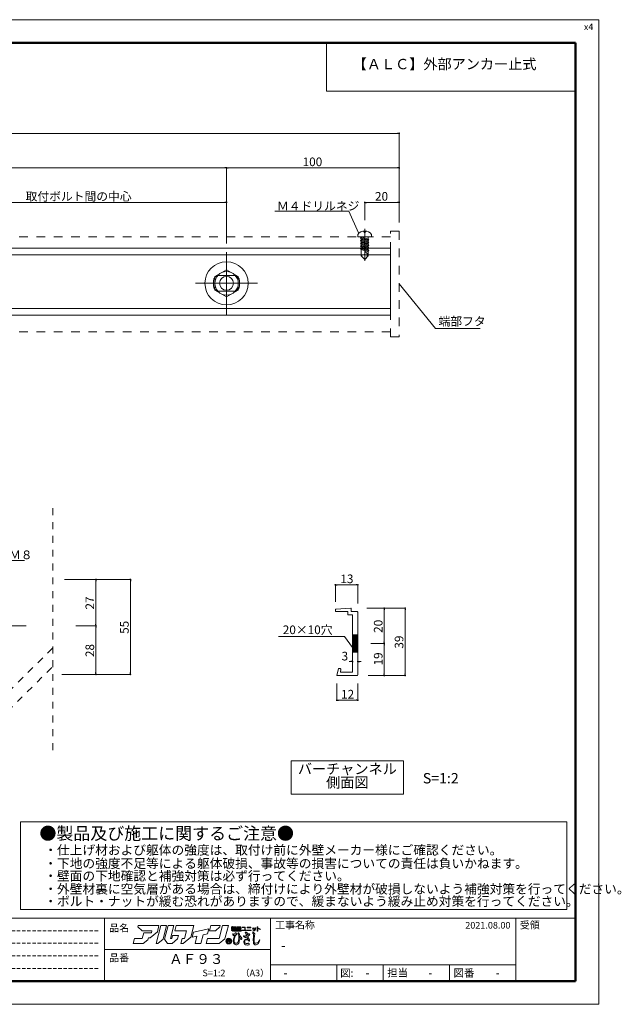
# Model space of a CAD drawing. Units: inches. Extents: x 0 to 819, y 0 to 570.
# Drawn here: x 471 to 819, y 0 to 570 of the extents above; entities that cross this region are included whole.
import ezdxf
from ezdxf.enums import TextEntityAlignment as Align

# ---------------------------------------------------------------- set-up
doc = ezdxf.new("R2010")
doc.units = ezdxf.units.IN
doc.header["$MEASUREMENT"] = 0
for name, pattern in [('CENTER1', [10, 6.25, -1.25, 1.25, -1.25]), ('CENTER2', [23, 20, -1, 1, -1]), ('DASHED', [3, 2, -1]), ('DASHED2', [2, 1, -1])]:
    doc.linetypes.add(name, pattern=pattern)
doc.layers.get('DEFPOINTS').update_dxf_attribs({"lineweight": 9})
for name, color, linetype, lineweight in [('ハッチ', 8, 'Continuous', 5), ('バーチャンネル', 4, 'Continuous', 13), ('フタ', 171, 'Continuous', 9), ('ボルト・ビス', 8, 'Continuous', 13), ('寸法線', 8, 'Continuous', 13), ('引出線', 8, 'Continuous', 13), ('文字', 8, 'Continuous', 18), ('本体', 7, 'Continuous', 20), ('枠', 7, 'Continuous', 20), ('ﾚｲﾔｰ1', 7, 'Continuous', 18), ('ﾚｲﾔｰ4', 6, 'Continuous', 5)]:
    doc.layers.add(name, color=color, linetype=linetype, lineweight=lineweight)
doc.styles.add('Style1', font='ＭＳ ゴシック')
doc.styles.add('スタイル4', font='simplex.shx', dxfattribs={"bigfont": 'extfont2.shx'})

msp = doc.modelspace()

# ---------------------------------------------------------------- linework, layer by layer
at = {"color": 0, "linetype": 'ByBlock', "lineweight": -2}
for p, q in [((690.38, 504.42), (689.88, 504.42)), ((590.38, 484.42), (589.88, 484.42)), ((591.38, 484.42), (591.88, 484.42)), ((690.38, 484.42), (689.88, 484.42)), ((590.38, 464.42), (589.88, 464.42)), ((671.38, 464.42), (671.88, 464.42)), ((690.38, 464.42), (689.88, 464.42)), ((515.24, 245.58), (515.24, 245.08)), ((535.24, 245.58), (535.24, 245.08)), ((654.37, 242.92), (654.87, 242.92)), ((666.37, 242.92), (665.87, 242.92)), ((682.2, 228.9), (682.2, 228.4)), ((694.26, 228.9), (694.26, 228.4)), ((515.24, 219.73), (515.24, 220.23)), ((515.24, 218.73), (515.24, 218.23)), ((682.2, 209.47), (682.2, 209.97)), ((682.2, 208.47), (682.2, 207.97)), ((663.37, 198.53), (662.87, 198.53)), ((667.37, 198.53), (667.87, 198.53)), ((515.24, 191.58), (515.24, 192.08)), ((535.24, 191.58), (535.24, 192.08)), ((682.2, 190.92), (682.2, 191.42)), ((694.26, 190.92), (694.26, 191.42)), ((655.17, 176.1), (655.67, 176.1)), ((666.37, 176.1), (665.87, 176.1))]:
    msp.add_line(p, q, dxfattribs=at)
at = {"color": 0, "linetype": 'ByBlock', "lineweight": 0, "const_width": 0.5}
for points in [[(690.63, 504.42, 1), (691.13, 504.42, 1)], [(591.13, 484.42, 1), (590.63, 484.42, 1)], [(590.63, 484.42, 1), (591.13, 484.42, 1)], [(690.63, 484.42, 1), (691.13, 484.42, 1)], [(590.63, 464.42, 1), (591.13, 464.42, 1)], [(671.13, 464.42, 1), (670.63, 464.42, 1)], [(690.63, 464.42, 1), (691.13, 464.42, 1)], [(515.24, 245.83, 1), (515.24, 246.33, 1)], [(535.24, 245.83, 1), (535.24, 246.33, 1)], [(654.12, 242.92, 1), (653.62, 242.92, 1)], [(666.62, 242.92, 1), (667.12, 242.92, 1)], [(682.2, 229.15, 1), (682.2, 229.65, 1)], [(694.26, 229.15, 1), (694.26, 229.65, 1)], [(515.24, 218.98, 1), (515.24, 219.48, 1)], [(515.24, 219.48, 1), (515.24, 218.98, 1)], [(682.2, 209.22, 1), (682.2, 208.72, 1)], [(682.2, 208.72, 1), (682.2, 209.22, 1)], [(663.62, 198.53, 1), (664.12, 198.53, 1)], [(667.12, 198.53, 1), (666.62, 198.53, 1)], [(515.24, 191.33, 1), (515.24, 190.83, 1)], [(535.24, 191.33, 1), (535.24, 190.83, 1)], [(682.2, 190.67, 1), (682.2, 190.17, 1)], [(694.26, 190.67, 1), (694.26, 190.17, 1)], [(654.92, 176.1, 1), (654.42, 176.1, 1)], [(666.62, 176.1, 1), (667.12, 176.1, 1)]]:
    msp.add_lwpolyline(points, format="xyb", close=True, dxfattribs=at)
at = {"layer": 'DEFPOINTS', "color": 3}
for p, q in [((806.4, 570.24), (0, 570.24)), ((806.4, 0), (806.4, 570.24)), ((0, 0), (806.4, 0))]:
    msp.add_line(p, q, dxfattribs=at)
at = {"layer": 'ハッチ', "lineweight": 0, "ltscale": 20}
for p, q in [((663.87, 213.55), (664.29, 213.97)), ((663.87, 213.11), (664.73, 213.97)), ((663.87, 212.67), (665.17, 213.97)), ((663.87, 212.23), (665.62, 213.97)), ((663.87, 211.79), (666.06, 213.97)), ((663.87, 211.34), (666.5, 213.97)), ((663.87, 210.9), (666.87, 213.9)), ((663.87, 210.46), (666.87, 213.46)), ((663.87, 210.02), (666.87, 213.02)), ((663.87, 209.58), (666.87, 212.58)), ((663.87, 209.13), (666.87, 212.13)), ((663.87, 208.69), (666.87, 211.69)), ((663.87, 208.25), (666.87, 211.25)), ((663.87, 207.81), (666.87, 210.81)), ((663.87, 207.37), (666.87, 210.37)), ((663.87, 206.93), (666.87, 209.93)), ((663.87, 206.48), (666.87, 209.48)), ((663.87, 206.04), (666.87, 209.04)), ((663.87, 205.6), (666.87, 208.6)), ((663.87, 205.16), (666.87, 208.16)), ((663.87, 204.72), (666.87, 207.72)), ((663.87, 204.27), (666.87, 207.27)), ((664.01, 203.97), (666.87, 206.83)), ((664.45, 203.97), (666.87, 206.39)), ((664.9, 203.97), (666.87, 205.95)), ((665.34, 203.97), (666.87, 205.51)), ((665.78, 203.97), (666.87, 205.06)), ((666.22, 203.97), (666.87, 204.62)), ((666.66, 203.97), (666.87, 204.18))]:
    msp.add_line(p, q, dxfattribs=at)
at = {"layer": 'バーチャンネル'}
for p, q in [((685.88, 438), (135.88, 438)), ((685.88, 434.12), (135.88, 434.12)), ((685.88, 399.02), (685.88, 438)), ((685.88, 403.02), (135.88, 403.02)), ((685.88, 399.02), (135.88, 399.02))]:
    msp.add_line(p, q, dxfattribs=at)
at = {"layer": 'バーチャンネル', "color": 1, "lineweight": 5}
for p, q in [((586.38, 422.07), (595.38, 422.07)), ((583.38, 416.07), (583.38, 419.07)), ((598.38, 419.07), (598.38, 416.07)), ((595.38, 413.07), (586.38, 413.07))]:
    msp.add_line(p, q, dxfattribs=at)
at = {"layer": 'バーチャンネル', "color": 1, "linetype": 'CENTER2', "lineweight": 0}
for p, q in [((590.88, 423.2), (590.88, 411.95)), ((580.08, 417.57), (601.68, 417.57)), ((580.14, 417.57), (601.62, 417.57))]:
    msp.add_line(p, q, dxfattribs=at)
at = {"layer": 'バーチャンネル', "ltscale": 20}
for p, q in [((653.87, 228.5), (653.87, 227.82)), ((662.75, 229.4), (654.15, 228.8)), ((663.07, 227.72), (663.07, 229.1)), ((654.17, 227.52), (660.77, 227.52)), ((661.07, 227.22), (661.07, 225.82)), ((661.37, 225.52), (663.57, 225.52)), ((666.57, 227.42), (663.37, 227.42)), ((663.87, 225.22), (663.87, 209.43)), ((666.87, 190.72), (666.87, 227.12)), ((663.87, 213.97), (666.87, 213.97)), ((663.87, 203.97), (663.87, 213.97)), ((666.87, 213.97), (666.87, 203.97)), ((663.87, 208.51), (663.87, 192.72)), ((666.87, 203.97), (663.87, 203.97)), ((655.62, 194.2), (654.68, 190.67)), ((656.58, 194.42), (655.91, 194.42)), ((654.87, 190.42), (666.57, 190.42)), ((656.77, 192.67), (657.07, 193.79)), ((663.57, 192.42), (656.96, 192.42))]:
    msp.add_line(p, q, dxfattribs=at)
at = {"layer": 'バーチャンネル', "color": 1, "lineweight": 5}
for centre, start, end in [((586.38, 419.07), 90, 180), ((595.38, 419.07), 0, 90), ((586.38, 416.07), 180, 270), ((595.38, 416.07), 270, 0)]:
    msp.add_arc(centre, 3, start, end, dxfattribs=at)
at = {"layer": 'バーチャンネル', "ltscale": 20}
for centre, radius, start, end in [((654.17, 228.5), 0.3, 94, 180), ((662.77, 229.1), 0.3, 0, 94), ((654.17, 227.82), 0.3, 180, 270), ((660.77, 227.22), 0.3, 360, 90), ((661.37, 225.82), 0.3, 180, 270), ((663.37, 227.72), 0.3, 180, 270), ((663.57, 225.22), 0.3, 360, 90), ((666.57, 227.12), 0.3, 0, 90), ((664.07, 209.43), 0.2, 180, 246.4218), ((664.07, 208.51), 0.2, 113.5782, 180), ((663.87, 208.97), 0.3, 293.5782, 66.4218), ((655.91, 194.12), 0.3, 90, 165), ((656.58, 193.92), 0.5, 345, 90), ((654.87, 190.62), 0.2, 165, 270), ((656.96, 192.62), 0.2, 165, 270), ((663.57, 192.72), 0.3, 270, 360), ((666.57, 190.72), 0.3, 270, 360)]:
    msp.add_arc(centre, radius, start, end, dxfattribs=at)
at = {"layer": 'フタ', "linetype": 'DASHED2', "ltscale": 5}
for p, q in [((685.88, 386.49), (685.88, 447.71)), ((685.88, 447.71), (690.88, 447.71)), ((690.88, 447.71), (690.88, 386.49)), ((690.88, 447.71), (690.88, 386.49)), ((690.88, 386.49), (685.88, 386.49))]:
    msp.add_line(p, q, dxfattribs=at)
at = {"layer": 'ボルト・ビス', "linetype": 'Continuous'}
for p, q in [((666.88, 445.92), (666.88, 444.42)), ((674.88, 445.92), (674.88, 444.42)), ((666.88, 444.42), (674.88, 444.42)), ((668.44, 443.96), (669.15, 444.29)), ((668.44, 443.96), (673.2, 442.62)), ((668.44, 443.96), (668.69, 443.41)), ((668.44, 442.36), (669.15, 442.69)), ((668.44, 442.36), (673.2, 441.02)), ((668.44, 442.36), (668.69, 441.81)), ((668.53, 440.77), (669.24, 441.11)), ((668.53, 440.77), (673.29, 439.43)), ((668.53, 440.77), (668.78, 440.23)), ((668.53, 439.21), (669.24, 439.55)), ((668.53, 439.21), (673.29, 437.87)), ((668.53, 439.21), (668.78, 438.67)), ((668.69, 443.41), (672.48, 442.29)), ((668.69, 441.81), (672.48, 440.69)), ((668.78, 440.23), (672.57, 439.1)), ((668.88, 444.16), (668.88, 444.42)), ((668.88, 442.57), (668.88, 443.35)), ((668.88, 440.94), (668.88, 441.75)), ((668.88, 439.38), (668.88, 440.19)), ((669.15, 444.29), (672.95, 443.17)), ((669.15, 442.69), (672.95, 441.57)), ((669.24, 441.11), (673.04, 439.98)), ((669.24, 439.55), (673.04, 438.42)), ((672.48, 442.29), (673.2, 442.62)), ((672.48, 440.69), (673.2, 441.02)), ((672.57, 439.1), (673.29, 439.43)), ((672.88, 443.18), (672.88, 444.42)), ((672.88, 441.59), (672.88, 442.47)), ((672.88, 440.03), (672.88, 440.87)), ((672.88, 438.47), (672.88, 439.31)), ((673.2, 442.62), (672.95, 443.17)), ((673.2, 441.02), (672.95, 441.57)), ((673.29, 439.43), (673.04, 439.98)), ((668.53, 437.65), (669.24, 437.99)), ((668.53, 437.65), (673.29, 436.31)), ((668.53, 437.65), (668.78, 437.11)), ((668.78, 438.67), (672.57, 437.54)), ((668.78, 437.11), (672.57, 435.98)), ((668.88, 437.82), (668.88, 438.63)), ((668.88, 433.42), (668.88, 437.07)), ((668.88, 433.42), (668.88, 435.42)), ((668.88, 433.42), (670.88, 434.5)), ((668.88, 433.42), (670.88, 431.42)), ((669.24, 437.99), (673.04, 436.86)), ((670.88, 435.93), (672.22, 434.74)), ((670.88, 431.42), (672.88, 433.42)), ((672.22, 432.76), (672.22, 434.74)), ((672.57, 437.54), (673.29, 437.87)), ((672.57, 435.98), (673.29, 436.31)), ((672.88, 436.91), (672.88, 437.75)), ((672.88, 433.42), (672.88, 436.25)), ((673.29, 437.87), (673.04, 438.42)), ((673.29, 436.31), (673.04, 436.86))]:
    msp.add_line(p, q, dxfattribs=at)
at = {"layer": 'ボルト・ビス', "linetype": 'CENTER2', "lineweight": 5}
msp.add_line((670.88, 449.04), (670.88, 430.52), dxfattribs=at)
at = {"layer": 'ボルト・ビス'}
for p, q in [((590.88, 399.57), (590.88, 435.57)), ((590.88, 425.42), (584.08, 421.5)), ((597.68, 421.5), (590.88, 425.42)), ((572.88, 417.57), (608.88, 417.57)), ((584.08, 421.5), (584.08, 413.65)), ((584.08, 421.5), (584.08, 413.65)), ((597.68, 413.65), (597.68, 421.5)), ((584.08, 413.65), (590.88, 409.72)), ((590.88, 409.72), (597.68, 413.65))]:
    msp.add_line(p, q, dxfattribs=at)
at = {"layer": 'ボルト・ビス', "color": 3, "linetype": 'DASHED', "lineweight": 0}
for p, q in [((590.88, 423.2), (590.88, 411.95)), ((580.08, 417.57), (601.68, 417.57)), ((580.14, 417.57), (601.62, 417.57))]:
    msp.add_line(p, q, dxfattribs=at)
at = {"layer": 'ボルト・ビス'}
for radius in [12.5, 6.8, 4]:
    msp.add_circle((590.88, 417.57), radius, dxfattribs=at)
at = {"layer": 'ボルト・ビス', "linetype": 'Continuous'}
for centre, radius, start, end in [((670.88, 442.92), 5, 36.8699, 143.1301), ((670.88, 447.42), 0.5, 180, 0)]:
    msp.add_arc(centre, radius, start, end, dxfattribs=at)
for points, knots in [([(670.03, 447.85), (670.15, 447.84), (670.39, 447.81), (670.39, 447.56), (670.38, 447.42)], [0, 0, 0, 0, 0.461143, 1, 1, 1, 1]), ([(671.88, 447.82), (671.75, 447.81), (671.49, 447.8), (671.42, 447.55), (671.38, 447.42)], [0, 0, 0, 0, 0.497353, 1, 1, 1, 1])]:
    msp.add_open_spline(points, degree=3, knots=knots, dxfattribs=at)
at = {"layer": '寸法線', "linetype": 'Continuous', "ltscale": 2}
for p, q in [((131.88, 504.42), (689.88, 504.42)), ((690.88, 464.9), (690.88, 504.42)), ((231.88, 484.42), (589.88, 484.42)), ((590.88, 449.42), (590.88, 484.42)), ((590.88, 440.57), (590.88, 484.42)), ((689.88, 484.42), (591.88, 484.42)), ((690.88, 452.71), (690.88, 484.42)), ((589.88, 464.42), (411.88, 464.42)), ((590.88, 449.42), (590.88, 464.42)), ((670.88, 454.04), (670.88, 464.42)), ((689.88, 464.42), (671.88, 464.42)), ((690.88, 452.71), (690.88, 464.42)), ((497.1, 246.08), (515.24, 246.08)), ((497.1, 246.08), (535.24, 246.08)), ((515.24, 245.08), (515.24, 220.23)), ((535.24, 192.08), (535.24, 245.08)), ((653.87, 233.16), (653.87, 242.92)), ((654.87, 242.92), (665.87, 242.92)), ((666.87, 232.12), (666.87, 242.92)), ((672.15, 229.4), (694.26, 229.4)), ((674.15, 229.4), (682.2, 229.4)), ((682.2, 228.4), (682.2, 209.97)), ((694.26, 228.4), (694.26, 191.42)), ((503.56, 219.23), (515.24, 219.23)), ((503.56, 219.23), (515.24, 219.23)), ((515.24, 218.23), (515.24, 192.08)), ((674.4, 208.97), (682.2, 208.97)), ((674.4, 208.97), (682.2, 208.97)), ((682.2, 191.42), (682.2, 207.97)), ((662.87, 198.53), (661.87, 198.53)), ((663.87, 197.93), (663.87, 198.53)), ((666.87, 197.93), (666.87, 198.53)), ((667.87, 198.53), (668.87, 198.53)), ((495.62, 191.08), (515.24, 191.08)), ((497.1, 191.08), (535.24, 191.08)), ((672.96, 190.42), (694.26, 190.42)), ((674.44, 190.42), (682.2, 190.42)), ((654.67, 185.84), (654.67, 176.1)), ((666.87, 185.84), (666.87, 176.1)), ((655.67, 176.1), (665.87, 176.1))]:
    msp.add_line(p, q, dxfattribs=at)
at = {"layer": '引出線', "linetype": 'Continuous', "ltscale": 2}
for q in [(618.85, 459.32), (667.31, 446.79)]:
    msp.add_line((661.61, 459.32), q, dxfattribs=at)
at = {"layer": '引出線', "linetype": 'Continuous', "ltscale": 10}
for p in [(690.88, 417.32), (737.73, 391.48)]:
    msp.add_line(p, (711.78, 391.48), dxfattribs=at)
at = {"layer": '引出線', "linetype": 'Continuous', "ltscale": 4}
msp.add_line((473.94, 257.12), (428.16, 257.12), dxfattribs=at)
at = {"layer": '引出線', "linetype": 'Continuous', "ltscale": 20}
for p, q in [((659.19, 213.07), (620.89, 213.07)), ((663.87, 206.66), (659.19, 213.07))]:
    msp.add_line(p, q, dxfattribs=at)
at = {"layer": '文字', "lineweight": 18, "ltscale": 2}
for p, q in [((648.81, 556.8), (792.96, 556.8)), ((648.81, 528.89), (648.81, 556.8)), ((792.96, 556.8), (792.96, 528.89)), ((792.96, 528.89), (648.81, 528.89))]:
    msp.add_line(p, q, dxfattribs=at)
at = {"layer": '文字', "ltscale": 20}
for p, q in [((628.24, 140.95), (693.4, 140.95)), ((628.24, 121.65), (628.24, 140.95)), ((693.4, 140.95), (693.4, 121.65)), ((693.4, 121.65), (628.24, 121.65))]:
    msp.add_line(p, q, dxfattribs=at)
at = {"layer": '文字', "color": 7, "ltscale": 10}
for p, q in [((471.52, 105.6), (787.96, 105.6)), ((471.52, 54.92), (471.52, 105.6)), ((787.96, 105.6), (787.96, 54.92)), ((787.96, 54.92), (471.52, 54.92))]:
    msp.add_line(p, q, dxfattribs=at)
at = {"layer": '本体', "color": 6, "linetype": 'DASHED2', "lineweight": 9, "ltscale": 5}
for p, q in [((685.88, 444.42), (135.88, 444.42)), ((685.88, 389.42), (135.88, 389.42))]:
    msp.add_line(p, q, dxfattribs=at)
at = {"layer": '枠', "lineweight": 50}
for p, q in [((792.96, 556.8), (28.8, 556.8)), ((792.96, 13.44), (792.96, 556.8)), ((28.8, 13.44), (792.96, 13.44))]:
    msp.add_line(p, q, dxfattribs=at)
at = {"layer": '枠'}
for p, q in [((28.8, 49.92), (792.96, 49.92)), ((539.71, 45.6), (539.49, 44.78)), ((539.49, 44.78), (542.01, 42.64)), ((551.23, 45.6), (539.71, 45.6)), ((542.01, 42.64), (547.63, 42.64)), ((542.99, 41.49), (542.12, 38.15)), ((546.37, 41.49), (542.99, 41.49)), ((547.36, 41.49), (546.37, 41.49)), ((546.7, 38.53), (550.85, 42.04)), ((547.63, 42.64), (547.36, 41.49)), ((552.82, 45.6), (550.09, 35.13)), ((550.85, 42.04), (551.78, 45.6)), ((551.78, 45.6), (551.23, 45.6)), ((556.2, 45.6), (552.82, 45.6)), ((554.18, 37.82), (556.2, 45.6)), ((557.02, 45.6), (555, 37.82)), ((560.41, 45.6), (557.02, 45.6)), ((558.44, 38.15), (560.41, 45.6)), ((561.77, 45.6), (561.01, 42.64)), ((561.01, 42.64), (567.78, 42.64)), ((568.54, 45.6), (561.77, 45.6)), ((567.78, 42.64), (566.58, 38.15)), ((569.8, 45.6), (568.54, 45.6)), ((571.93, 45.6), (569.8, 45.6)), ((570.18, 38.91), (571.93, 45.6)), ((571.66, 41.76), (570.89, 38.8)), ((580.56, 43.73), (571.66, 41.76)), ((576.03, 35.13), (577.34, 40.23)), ((577.34, 40.23), (579.79, 40.78)), ((579.79, 40.78), (580.56, 43.73)), ((581.76, 45.6), (580.99, 42.58)), ((580.99, 42.58), (584.43, 42.58)), ((587.27, 45.6), (581.76, 45.6)), ((584.43, 42.58), (587.06, 44.83)), ((588.58, 45.6), (586.62, 38.15)), ((587.06, 44.83), (587.27, 45.6)), ((591.97, 45.6), (588.58, 45.6)), ((590.17, 38.69), (591.97, 45.6)), ((537.64, 38.15), (536.87, 35.13)), ((536.87, 35.13), (542.66, 35.13)), ((542.12, 38.15), (537.64, 38.15)), ((542.66, 35.13), (545.28, 37.38)), ((545.28, 37.38), (545.61, 38.53)), ((545.61, 38.53), (546.7, 38.53)), ((550.09, 35.13), (551.02, 35.13)), ((551.02, 35.13), (554.18, 37.82)), ((555, 37.82), (556.64, 35.13)), ((556.64, 35.13), (559.32, 35.13)), ((559.21, 38.15), (558.44, 38.15)), ((559.64, 39.85), (559.21, 38.15)), ((559.32, 35.13), (562.54, 37.87)), ((563.03, 39.85), (559.64, 39.85)), ((562.54, 37.87), (563.03, 39.85)), ((565.27, 38.15), (564.5, 35.13)), ((564.5, 35.13), (565.7, 35.13)), ((566.58, 38.15), (565.27, 38.15)), ((565.7, 35.13), (570.18, 38.91)), ((570.89, 38.8), (573.73, 39.41)), ((573.73, 39.41), (572.64, 35.13)), ((572.64, 35.13), (576.03, 35.13)), ((579.85, 38.15), (579.08, 35.13)), ((579.08, 35.13), (586.56, 35.13)), ((586.62, 38.15), (579.85, 38.15)), ((586.56, 35.13), (589.95, 37.98)), ((589.95, 37.98), (590.17, 38.69)), ((616.32, 36.48), (616.32, 24.96))]:
    msp.add_line(p, q, dxfattribs=at)
at = {"layer": '枠', "color": 4, "lineweight": 15}
for p, q in [((520.32, 49.92), (520.32, 13.44)), ((616.32, 49.92), (616.32, 13.44)), ((758.4, 49.92), (758.4, 13.44)), ((520.32, 31.68), (616.32, 31.68)), ((616.32, 22.82), (758.4, 22.82)), ((654.72, 22.82), (654.72, 13.44)), ((681.6, 22.82), (681.6, 13.44)), ((720, 22.82), (720, 13.44))]:
    msp.add_line(p, q, dxfattribs=at)
at = {"layer": '枠', "linetype": 'DASHED', "lineweight": 9}
for p, q in [((516.48, 42.62), (210.99, 42.62)), ((516.48, 35.33), (210.99, 35.33)), ((516.48, 28.03), (210.99, 28.03)), ((516.48, 20.74), (210.99, 20.74))]:
    msp.add_line(p, q, dxfattribs=at)
at = {"layer": '枠', "lineweight": 9}
for p, q in [((594.26, 44.78), (593.77, 44.78)), ((593.77, 44.78), (593.77, 44.56)), ((593.77, 44.56), (594.26, 44.56)), ((594.26, 43.02), (593.77, 43.02)), ((593.77, 43.02), (593.77, 42.8)), ((593.77, 42.8), (594.26, 42.8)), ((594.26, 44.39), (593.83, 44.39)), ((593.83, 44.39), (593.83, 43.24)), ((593.83, 43.24), (594.26, 43.24)), ((594.26, 44.17), (594.05, 44.17)), ((594.05, 44.17), (594.05, 43.9)), ((594.05, 43.9), (594.26, 43.9)), ((594.26, 43.73), (594.05, 43.73)), ((594.05, 43.73), (594.05, 43.46)), ((594.05, 43.46), (594.26, 43.46)), ((594.48, 45.05), (594.26, 45.05)), ((594.26, 45.05), (594.26, 44.78)), ((594.26, 44.56), (594.26, 44.39)), ((594.26, 43.9), (594.26, 44.17)), ((594.26, 43.46), (594.26, 43.73)), ((594.26, 43.24), (594.26, 43.02)), ((594.26, 42.8), (594.26, 42.31)), ((594.26, 42.31), (594.48, 42.31)), ((594.48, 44.78), (594.48, 45.05)), ((595.03, 44.78), (594.48, 44.78)), ((594.48, 44.39), (594.48, 44.56)), ((594.48, 44.56), (595.03, 44.56)), ((594.97, 44.39), (594.48, 44.39)), ((594.48, 44.17), (594.48, 43.9)), ((594.75, 44.17), (594.48, 44.17)), ((594.48, 43.9), (594.75, 43.9)), ((594.75, 43.73), (594.48, 43.73)), ((594.48, 43.73), (594.48, 43.46)), ((594.48, 43.46), (594.75, 43.46)), ((594.48, 43.02), (594.48, 43.24)), ((594.48, 43.24), (594.97, 43.24)), ((595.03, 43.02), (594.48, 43.02)), ((594.48, 42.31), (594.48, 42.8)), ((594.48, 42.8), (595.03, 42.8)), ((594.75, 43.9), (594.75, 44.17)), ((594.75, 43.46), (594.75, 43.73)), ((594.97, 43.24), (594.97, 44.39)), ((595.14, 43.57), (594.97, 43.73)), ((595.63, 42.64), (594.97, 42.64)), ((594.97, 42.64), (594.97, 42.42)), ((594.97, 42.42), (596.45, 42.42)), ((595.03, 44.56), (595.03, 44.78)), ((595.03, 42.8), (595.03, 43.02)), ((595.08, 44.72), (595.08, 44.94)), ((595.08, 44.94), (596.39, 44.94)), ((596.12, 44.72), (595.08, 44.72)), ((595.63, 43.35), (595.08, 43.35)), ((595.08, 43.35), (595.08, 43.13)), ((595.08, 43.13), (595.63, 43.13)), ((595.3, 44.61), (595.46, 44.67)), ((595.63, 43.63), (595.63, 43.35)), ((595.9, 43.63), (595.63, 43.63)), ((595.63, 43.13), (595.63, 42.64)), ((595.9, 43.35), (595.9, 43.63)), ((596.39, 43.35), (595.9, 43.35)), ((595.9, 42.64), (595.9, 43.13)), ((595.9, 43.13), (596.39, 43.13)), ((596.45, 42.64), (595.9, 42.64)), ((596.5, 43.73), (596.34, 43.52)), ((596.39, 44.94), (596.39, 44.72)), ((596.39, 43.13), (596.39, 43.35)), ((596.45, 42.42), (596.45, 42.64)), ((599.4, 44.12), (596.67, 44.12)), ((596.67, 44.12), (596.67, 43.95)), ((596.67, 43.95), (599.4, 43.95)), ((597.92, 42.58), (596.67, 42.58)), ((596.67, 42.58), (596.67, 42.37)), ((596.67, 42.37), (599.4, 42.37)), ((597.92, 42.91), (596.88, 42.91)), ((596.88, 42.91), (596.88, 42.75)), ((596.88, 42.75), (597.92, 42.75)), ((599.18, 44.94), (596.94, 44.94)), ((596.94, 44.94), (596.94, 44.23)), ((596.94, 44.23), (599.18, 44.23)), ((599.12, 43.84), (596.99, 43.84)), ((596.99, 43.84), (596.99, 43.08)), ((596.99, 43.08), (597.92, 43.08)), ((597.16, 44.78), (598.96, 44.78)), ((597.16, 44.67), (597.16, 44.78)), ((598.96, 44.67), (597.16, 44.67)), ((597.16, 44.5), (598.96, 44.5)), ((597.16, 44.39), (597.16, 44.5)), ((598.96, 44.39), (597.16, 44.39)), ((597.21, 43.68), (597.92, 43.68)), ((597.21, 43.52), (597.21, 43.68)), ((597.92, 43.52), (597.21, 43.52)), ((597.21, 43.24), (597.21, 43.41)), ((597.21, 43.41), (597.92, 43.41)), ((597.92, 43.24), (597.21, 43.24)), ((597.92, 43.68), (597.92, 43.52)), ((597.92, 43.41), (597.92, 43.24)), ((597.92, 43.08), (597.92, 42.91)), ((597.92, 42.75), (597.92, 42.58)), ((598.14, 43.68), (598.91, 43.68)), ((598.14, 43.52), (598.14, 43.68)), ((598.91, 43.52), (598.14, 43.52)), ((598.14, 43.41), (598.91, 43.41)), ((598.14, 43.24), (598.14, 43.41)), ((598.91, 43.24), (598.14, 43.24)), ((598.14, 42.91), (598.14, 43.08)), ((598.14, 43.08), (599.12, 43.08)), ((599.18, 42.91), (598.14, 42.91)), ((598.14, 42.58), (598.14, 42.75)), ((598.14, 42.75), (599.18, 42.75)), ((599.4, 42.58), (598.14, 42.58)), ((598.91, 43.68), (598.91, 43.52)), ((598.91, 43.41), (598.91, 43.24)), ((598.96, 44.78), (598.96, 44.67)), ((598.96, 44.5), (598.96, 44.39)), ((599.12, 43.08), (599.12, 43.84)), ((599.18, 44.23), (599.18, 44.94)), ((599.18, 42.75), (599.18, 42.91)), ((599.4, 43.95), (599.4, 44.12)), ((599.4, 42.37), (599.4, 42.58)), ((599.72, 42.69), (599.72, 42.91)), ((599.72, 42.91), (601.31, 42.91)), ((602.29, 42.69), (599.72, 42.69)), ((600, 44.39), (600, 44.61)), ((600, 44.61), (601.74, 44.61)), ((601.47, 44.39), (600, 44.39)), ((601.58, 42.91), (602.29, 42.91)), ((602.29, 42.91), (602.29, 42.69)), ((602.67, 42.75), (602.67, 42.97)), ((602.67, 42.97), (605.18, 42.97)), ((605.18, 42.75), (602.67, 42.75)), ((602.89, 44.34), (602.89, 44.61)), ((602.89, 44.61), (604.91, 44.61)), ((604.91, 44.34), (602.89, 44.34)), ((603.22, 40.83), (603.22, 40.89)), ((604.91, 44.61), (604.91, 44.34)), ((605.18, 42.97), (605.18, 42.75)), ((605.95, 44.12), (606.17, 44.17)), ((606.39, 43.46), (606.17, 43.41)), ((606.28, 42.42), (606.17, 42.64)), ((606.6, 44.23), (606.82, 44.28)), ((607.04, 43.57), (606.77, 43.52)), ((607.64, 44.23), (607.86, 44.23)), ((608.68, 42.37), (608.68, 44.94)), ((608.68, 44.94), (609.01, 44.94)), ((609.01, 42.37), (608.68, 42.37)), ((609.01, 44.94), (609.01, 44.17)), ((609.01, 43.9), (609.01, 42.37)), ((610.48, 43.52), (610.32, 43.3)), ((592.35, 37.54), (591.53, 37.54)), ((591.53, 37.54), (591.53, 35.68)), ((591.53, 35.68), (591.75, 35.68)), ((592.35, 37.32), (591.75, 37.32)), ((591.75, 37.32), (591.75, 36.67)), ((591.75, 36.67), (592.35, 36.67)), ((591.75, 35.68), (591.75, 36.5)), ((591.75, 36.5), (592.35, 36.5)), ((592.73, 35.68), (593.01, 35.68)), ((592.95, 35.9), (592.9, 36.23)), ((593.01, 35.68), (593.01, 35.74)), ((600.71, 39.68), (600.87, 39.57)), ((603.78, 36.73), (603.66, 36.89)), ((603.85, 36.65), (603.78, 36.73)), ((610.04, 37.32), (610.1, 37.27))]:
    msp.add_line(p, q, dxfattribs=at)
for radius in [1.66, 1.4]:
    msp.add_circle((592.17, 36.59), radius, dxfattribs=at)
for centre, radius, start, end in [((594.48, 40.89), 0.0521, 86.7244, 182.5086), ((595.46, 40.89), 1.03, 179.9475, 195.2101), ((595.7, 40.92), 1.28, 193.7091, 229.6245), ((594.99, 41.13), 0.545, 200.1234, 241.1525), ((594.99, 40.96), 0.4, 229.7965, 285.0418), ((595.17, 40.33), 0.478, 232.7317, 299.5145), ((593.61, 47.27), 3.78, 291.0505, 302.1767), ((594.53, 42.29), 1.81, 288.2114, 316.8069), ((594.82, 45.02), 1.48, 282.3593, 311.0471), ((596.7, 45.08), 1.47, 198.3751, 223.4286), ((633.03, -14.73), 66.34, 124.1294, 124.559), ((597.08, 45.53), 1.83, 208.1441, 225.3196), ((592.93, 41.57), 3.34, 325.5541, 337.3605), ((594.78, 45.26), 1.44, 314.4793, 338.1681), ((597.19, 45.31), 1.98, 225.188, 244.6143), ((596.08, 39.89), 0.403, 99.5545, 131.1278), ((598.98, 37.93), 3.46, 131.9304, 155.824), ((597.07, 40.21), 1.48, 130.3214, 145.3612), ((594.44, 45.54), 2.12, 315.6952, 337.1664), ((597.99, 46.82), 3.42, 233.5924, 244.2724), ((596.23, 41.18), 0.202, 89.8883, 127.0602), ((596.22, 41.15), 0.232, 64.4697, 87.8745), ((595.91, 40.46), 0.982, 30.6666, 65.5192), ((596.41, 41.02), 0.574, 295.9974, 304.2628), ((596.63, 40.71), 0.203, 303.3095, 2.2982), ((596.37, 40.72), 0.456, 0.3181, 32.4663), ((598.08, 41.02), 0.542, 134.7226, 183.0354), ((599.23, 41.11), 1.69, 184.0037, 195.2939), ((591.45, 37.48), 6.92, 23.7172, 27.4347), ((597.87, 41.26), 0.229, 88.8043, 139.0776), ((596.03, 39.49), 1.92, 7.5818, 23.7926), ((597.85, 41.35), 0.14, 34.0788, 80.7744), ((597.24, 40.88), 0.911, 12.3491, 37.2775), ((603.92, 42.63), 5.99, 195.2743, 221.7529), ((582.79, 45.72), 18.73, 351.3978, 355.9505), ((597.45, 43.7), 4.21, 349.2418, 354.5224), ((601.69, 41.57), 0.117, 120.7199, 164.0053), ((601.69, 41.59), 0.113, 174.2629, 239.2063), ((592.73, 44.7), 9.02, 351.0518, 359.4425), ((602.07, 41.11), 0.708, 89.8108, 128.0844), ((601.19, 40.41), 1.17, 49.8643, 67.5791), ((601.54, 40.85), 0.604, 13.7522, 48.185), ((602.04, 40.84), 0.977, 72.0893, 88.3021), ((-2102.07, -695.09), 2802.58, 15.20145, 15.227), ((602.11, 40.86), 0.936, 58.6402, 75.3562), ((602.3, 41.15), 0.593, 19.3757, 60.6214), ((602.28, 41.16), 0.612, 359.944, 17.4436), ((608.29, 41.2), 5.4, 180.4596, 191.5768), ((602.09, 41.68), 1.81, 300.109, 313.6945), ((604.27, 43.85), 3.15, 250.4237, 255.026), ((592.09, 29.66), 15.77, 44.0955, 45.13), ((600.84, 43.01), 4.36, 303.1041, 318.4121), ((603.11, 40.62), 0.337, 313.4703, 342.2102), ((603.36, 40.58), 0.0721, 4.8419, 40.4765), ((602.78, 40.6), 0.652, 353.137, 359.3578), ((603.7, 41.6), 0.823, 253.3862, 270.9863), ((603.62, 41.27), 0.498, 280.509, 292.3479), ((609.73, 25.85), 16.09, 110.994, 111.5945), ((604.05, 40.68), 0.208, 87.2094, 113.5713), ((604.03, 40.7), 0.182, 46.6792, 80.5482), ((603.36, 40.8), 1.01, 317.107, 335.8835), ((603.8, 40.47), 0.515, 3.9941, 46.0265), ((603.99, 40.52), 0.32, 335.6578, 357.1468), ((602.67, 42.73), 3.56, 10.9863, 22.9858), ((606.11, 41.26), 0.162, 124.3613, 175.1746), ((606.07, 41.28), 0.117, 183.628, 266.3336), ((606.42, 40.94), 0.601, 88.2175, 131.9858), ((606.01, 40.85), 0.312, 31.4222, 80.9898), ((604.65, 43.32), 1.74, 4.674, 29.4487), ((605.98, 44.29), 1.66, 276.3853, 316.9515), ((606.02, 44.24), 1.84, 277.9906, 359.6411), ((605.26, 40.41), 1.18, 356.5032, 30.8205), ((-90047.34, 2049.09), 90676.03, 358.7290618, 358.7306197), ((606.41, 41.08), 0.463, 56.4053, 86.6529), ((604.84, 43.45), 1.93, 2.0345, 23.8757), ((606.1, 40.43), 1.18, 28.74, 61.2755), ((604.52, 43.19), 2.55, 8.6473, 25.4754), ((625.56, 37.24), 18.65, 171.092, 176.4471), ((603.23, 40.94), 3.98, 348.2598, 356.8819), ((606.09, 40.59), 1.13, 6.4975, 21.1423), ((605.5, 44.49), 2.16, 321.8044, 353.0492), ((607.74, 39.35), 4.98, 56.6309, 75.285), ((607.3, 38.46), 5.71, 58.0349, 72.5613), ((592.39, 36.76), 0.784, 60.0209, 92.4735), ((592.36, 36.9), 0.426, 69.4834, 91.658), ((592.36, 37.09), 0.426, 268.342, 290.5166), ((592.36, 36.01), 0.489, 78.5154, 91.1043), ((592.43, 36.26), 0.238, 9.1668, 84.3276), ((592.44, 37.09), 0.223, 35.7387, 70.9857), ((592.44, 36.9), 0.223, 289.0143, 324.2613), ((592.33, 37.02), 0.353, 10.355, 33.1316), ((592.33, 36.97), 0.353, 326.8684, 349.645), ((591.97, 36.99), 0.706, 0.5013, 7.9889), ((591.97, 37), 0.706, 352.0111, 359.4987), ((592.18, 36.19), 0.498, 357.7491, 11.5836), ((592.59, 36.95), 0.352, 284.8052, 330.4869), ((592.58, 36.32), 0.312, 26.9376, 71.125), ((594.85, 36.11), 2.17, 178.3211, 187.7066), ((593.23, 35.88), 0.539, 186.8711, 202.165), ((592.53, 37.1), 0.417, 1.8034, 54.0426), ((592.29, 36.24), 0.605, 359.131, 21.4014), ((592.29, 37.05), 0.667, 336.2935, 5.8171), ((593.32, 35.87), 0.365, 175.241, 189.5921), ((593.1, 35.85), 0.149, 196.9426, 232.0335), ((598.26, 36.52), 3.51, 172.181, 194.8508), ((602.75, 35.83), 8.05, 151.4241, 171.6989), ((596.48, 36.1), 1.68, 196.7912, 246.2534), ((600.39, 36.97), 5.09, 165.3765, 180.3276), ((597.61, 36.89), 2.31, 178.8062, 206.8201), ((600.8, 37.12), 5.45, 155.8543, 167.9151), ((596.45, 36.41), 1.06, 211.785, 272.8591), ((596.48, 36.11), 1.69, 246.3652, 280.5434), ((596.51, 36.43), 1.08, 269.5669, 321.6346), ((596.56, 35.91), 1.48, 279.1449, 318.3296), ((594.65, 37.55), 3.24, 326.487, 353.4557), ((595.87, 36.46), 2.36, 319.5124, 342.8227), ((585.99, 38.74), 11.98, 352.5078, 4.7696), ((592.7, 37.19), 5.6, 345.2127, 0.2664), ((847.13, 50.73), 249.19, 182.6033, 183.1078), ((605.21, 42.01), 7.48, 200.3612, 213.5736), ((599.78, 38.38), 0.953, 212.3609, 236.0737), ((599.4, 37.8), 0.255, 234.6198, 269.6635), ((599.41, 37.75), 0.208, 266.272, 335.0384), ((599.03, 38.17), 0.628, 4.1979, 48.3971), ((598.69, 38.04), 0.98, 337.1623, 10.1155), ((600.7, 39.63), 0.0521, 87.8423, 188.0704), ((600.99, 39.67), 0.344, 188.3593, 208.1607), ((602.49, 40.42), 2.02, 206.8851, 223.8069), ((601.37, 40.66), 1.2, 245.2374, 271.9537), ((603.08, 36.12), 2.16, 154.8828, 181.547), ((602.71, 36.01), 1.78, 178.2918, 199.7002), ((601.73, 39.76), 1.01, 226.6989, 267.966), ((602.5, 35.98), 1.58, 201.2233, 246.0344), ((602.26, 36.46), 1.27, 115.114, 153.1222), ((602.72, 36.22), 1.36, 139.5866, 179.5676), ((602.29, 36.18), 0.929, 176.7582, 211.3913), ((601.4, 41.01), 1.55, 270.5143, 290.8169), ((602.23, 36.16), 0.868, 212.551, 247.6375), ((601.6, 40.68), 1.94, 272.6231, 288.8762), ((602.36, 36.43), 0.952, 87.5661, 134.9259), ((602.41, 36.07), 1.7, 90.4802, 113.9944), ((602.88, 36.71), 2.4, 244.7635, 271.5071), ((602.53, 37.05), 1.81, 249.5021, 270.9675), ((600.84, 42.68), 3.31, 289.6493, 299.1815), ((601.14, 41.92), 3.26, 289.5637, 299.222), ((601.42, 16.78), 21.01, 85.0887, 87.3279), ((602.39, 35.09), 2.29, 72.3478, 89.7249), ((602.64, 38.37), 3.13, 268.6447, 276.3455), ((-194.67, -248.32), 847.61, 19.72205, 19.82042), ((602.98, 37.26), 2.95, 269.3167, 281.7914), ((602.89, 36.64), 1.38, 274.0184, 283.9452), ((602.72, 36.11), 1.21, 39.5612, 72.5386), ((611.62, 42.02), 8.82, 197.6154, 211.3442), ((611.01, 21.83), 15.56, 119.3323, 120.0543), ((603.45, 35.25), 0.164, 95.8971, 113.0166), ((603.42, 35.05), 0.359, 61.0907, 87.3639), ((603.47, 34.96), 0.596, 280.9576, 313.0842), ((603.19, 34.64), 0.823, 23.1548, 60.9094), ((603.92, 36.71), 0.0949, 215.9489, 272.3758), ((603.6, 34.79), 0.382, 316.2062, 2.4598), ((603.94, 36.85), 0.235, 267.9256, 308.1744), ((603.51, 34.79), 0.472, 1.3341, 21.651), ((603.88, 36.89), 0.304, 311.4633, 348.7351), ((603.43, 37.04), 0.768, 1.2721, 30.7378), ((603.56, 37), 0.639, 344.3983, 4.9891), ((624.18, 37.31), 17.81, 178.1958, 185.0109), ((607.97, 35.82), 1.53, 182.2257, 224.3135), ((618.45, 37.17), 11.58, 173.9123, 184.8277), ((607.7, 35.6), 1.18, 226.002, 267.3601), ((608.02, 36.25), 1.11, 182.8776, 210.4608), ((607.67, 36.06), 0.715, 211.6031, 276.1343), ((607.57, 36.39), 1.97, 272.1493, 324.3688), ((607.53, 37.56), 2.21, 275.7442, 316.6495), ((606.07, 39.15), 4.37, 314.5366, 335.2848), ((605.18, 38.3), 5.03, 322.5887, 348.2061)]:
    msp.add_arc(centre, radius, start, end, dxfattribs=at)
at = {"layer": 'ﾚｲﾔｰ1', "color": 3, "linetype": 'DASHED2', "lineweight": 18, "ltscale": 4}
msp.add_line((490.37, 147.26), (490.37, 289.57), dxfattribs=at)
at = {"layer": 'ﾚｲﾔｰ1', "color": 6, "linetype": 'DASHED2', "lineweight": 9, "ltscale": 4}
for p, q in [((430.39, 147.22), (490.37, 206.47)), ((441.32, 147.22), (490.37, 195.68))]:
    msp.add_line(p, q, dxfattribs=at)
at = {"layer": 'ﾚｲﾔｰ4', "linetype": 'CENTER1', "ltscale": 4}
msp.add_line((474.87, 219.23), (374.4, 219.23), dxfattribs=at)

# ---------------------------------------------------------------- texts
at = {"layer": 'DEFPOINTS', "lineweight": 0, "ltscale": 2, "style": 'スタイル4'}
msp.add_text('x4', height=3.84, dxfattribs=at).set_placement((803.27, 562.98), align=Align.BOTTOM_RIGHT)
at = {"layer": '寸法線', "style": 'スタイル4'}
for s, p in [('100', (634.93, 485.42)), ('取付ボルト間の中心', (474.54, 465.42)), ('20', (676.83, 465.42)), ('13', (656.8, 243.92)), ('3', (657.49, 199.16)), ('12', (657.2, 177.1))]:
    msp.add_text(s, height=5, dxfattribs=at).set_placement(p)
for s, p in [('27', (514.24, 228.61)), ('55', (534.24, 214.53)), ('20', (681.2, 215.14)), ('39', (693.26, 205.98)), ('28', (514.24, 201.11)), ('19', (681.2, 196.24))]:
    msp.add_text(s, height=5, rotation=90, dxfattribs=at).set_placement(p)
at = {"layer": '文字', "color": 7, "ltscale": 2, "style": 'スタイル4'}
msp.add_text('【ＡＬＣ】外部アンカー止式', height=6, dxfattribs=at).set_placement((717.11, 543.76), align=Align.MIDDLE)
msp.add_text('Ｍ４ドリルネジ', height=5, dxfattribs=at).set_placement((620.06, 459.85))
at = {"layer": '文字', "color": 7, "ltscale": 5, "style": 'スタイル4'}
msp.add_text('端部フタ', height=5, dxfattribs=at).set_placement((713.62, 393.05))
at = {"layer": '文字', "color": 7, "ltscale": 4, "style": 'スタイル4'}
msp.add_text('スーパーＸ Ｍ８', height=5, dxfattribs=at).set_placement((429.31, 257.81))
at = {"layer": '文字', "color": 7, "ltscale": 20, "style": 'スタイル4'}
msp.add_text('20×10穴', height=5, dxfattribs=at).set_placement((623.45, 214.4))
at = {"layer": '文字', "ltscale": 20, "style": 'スタイル4'}
for s, p in [('バーチャンネル', (660.82, 135.57)), ('側面図', (660.82, 127.69))]:
    msp.add_text(s, height=6, dxfattribs=at).set_placement(p, align=Align.MIDDLE)
at = {"layer": '文字', "style": 'スタイル4'}
msp.add_text('S=1:2', height=6, dxfattribs=at).set_placement((714.91, 130.16), align=Align.MIDDLE)
msp.add_text('●製品及び施工に関するご注意●', height=7.2, dxfattribs=at).set_placement((482.57, 98.96), align=Align.MIDDLE_LEFT)
at = {"layer": '文字', "color": 7, "ltscale": 10, "style": 'スタイル4'}
for s, p in [('・仕上げ材および躯体の強度は、取付け前に外壁メーカー様にご確認ください。', (485.36, 89.36)), ('・下地の強度不足等による躯体破損、事故等の損害についての責任は負いかねます。', (485.36, 81.56)), ('・壁面の下地確認と補強対策は必ず行ってください。', (485.36, 74.36)), ('・外壁材裏に空気層がある場合は、締付けにより外壁材が破損しないよう補強対策を行ってください。', (485.36, 66.8)), ('・ボルト・ナットが緩む恐れがありますので、緩まないよう緩み止め対策を行ってください。', (485.36, 59.66))]:
    msp.add_text(s, height=5.4, dxfattribs=at).set_placement(p, align=Align.MIDDLE_LEFT)
at = {"layer": '枠', "lineweight": 0, "style": 'Style1'}
for s, height, p in [('品名', 4.224, (528.7, 43.67)), ('工事名称', 4.224, (630.53, 45.43)), ('受領', 4.224, (766.46, 45.36)), ('品番', 4.224, (528.7, 26.4)), ('ＡＦ９３', 5.76, (573.38, 25.48)), ('図:', 4.416, (660.5, 17.58)), ('担当', 4.416, (689.94, 17.72)), ('図番', 4.416, (728.34, 17.61)), ('-', 4.42, (747.89, 17.58))]:
    msp.add_text(s, height=height, dxfattribs=at).set_placement(p, align=Align.MIDDLE)
at = {"layer": '枠', "lineweight": 13, "style": 'スタイル4'}
for s, p in [('2021.08.00', (755.27, 42.66)), ('S=1:2   \u3000（A3）', (615.55, 15.05))]:
    msp.add_text(s, height=3.84, dxfattribs=at).set_placement(p, align=Align.BOTTOM_RIGHT)
msp.add_text('-', height=5.76, dxfattribs=at).set_placement((622.39, 34.21), align=Align.MIDDLE_LEFT)
for p in [(625.07, 17.58), (672.53, 17.58), (708.84, 17.58)]:
    msp.add_text('-', height=4.8, dxfattribs=at).set_placement(p, align=Align.MIDDLE)

doc.saveas('drawing.dxf')
